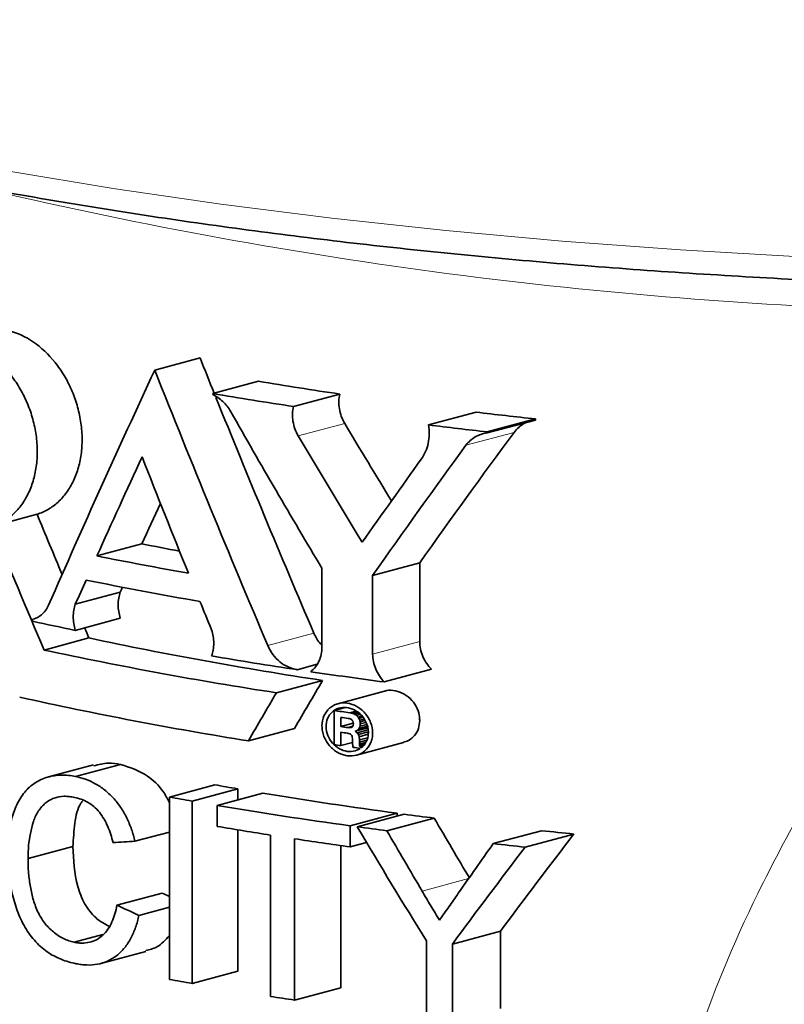
# Model space of a CAD drawing. Units: inches. Extents: x 0.5 to 33.5, y 0.5 to 21.
# Drawn here: x 21 to 21.8, y 13.4 to 14.4 of the extents above; entities that cross this region are included whole.
import ezdxf

# ---------------------------------------------------------------- set-up
doc = ezdxf.new("R2010")
doc.units = ezdxf.units.IN
doc.header["$MEASUREMENT"] = 0

msp = doc.modelspace()

# ---------------------------------------------------------------- linework, layer by layer
at = {"color": 7, "linetype": 'Continuous', "lineweight": 35}
for p, q in [((21.20893, 14.06846), (21.16397, 14.05641)), ((21.26674, 14.04536), (21.22142, 14.03322)), ((21.22142, 14.03212), (21.22142, 14.03322)), ((21.34743, 14.03268), (21.30149, 14.02037)), ((21.48236, 14.01472), (21.43512, 14.00207)), ((21.54118, 14.00806), (21.49327, 13.99523)), ((21.54118, 14.00696), (21.49327, 13.99413)), ((21.54118, 14.00806), (21.54118, 14.00696)), ((21.49327, 13.99523), (21.49327, 13.99413)), ((21.04745, 13.9137), (21.00314, 13.90183)), ((21.15134, 13.88431), (21.10668, 13.87234)), ((21.32968, 13.78208), (21.32968, 13.86011)), ((21.42654, 13.8656), (21.37988, 13.8531)), ((21.42654, 13.8656), (21.42654, 13.78756)), ((21.37988, 13.8531), (21.37988, 13.77506)), ((21.12988, 13.83661), (21.08531, 13.82467)), ((21.12988, 13.81059), (21.08531, 13.79865)), ((21.09885, 13.79109), (21.05439, 13.77918)), ((21.32489, 13.76501), (21.30507, 13.7597)), ((21.43816, 13.76005), (21.39139, 13.74752)), ((21.33032, 13.7491), (21.28452, 13.73683)), ((21.39178, 13.7384), (21.34546, 13.72599)), ((21.35307, 13.72229), (21.34162, 13.71923)), ((21.34162, 13.71923), (21.34162, 13.68541)), ((21.34825, 13.70335), (21.34825, 13.71247)), ((21.36326, 13.71866), (21.35719, 13.71704)), ((21.36489, 13.71764), (21.36016, 13.71637)), ((21.36657, 13.71658), (21.36235, 13.71545)), ((21.36782, 13.71525), (21.36402, 13.71423)), ((21.36914, 13.71367), (21.36542, 13.71267)), ((21.37033, 13.71225), (21.36636, 13.71119)), ((21.36074, 13.7067), (21.34825, 13.70335)), ((21.36025, 13.70358), (21.35558, 13.70233)), ((21.35934, 13.70269), (21.35749, 13.7022)), ((21.36068, 13.70468), (21.36032, 13.70366)), ((21.36033, 13.70861), (21.36069, 13.7074)), ((21.3608, 13.70597), (21.36068, 13.70468)), ((21.36069, 13.7074), (21.3608, 13.70597)), ((21.37505, 13.70234), (21.36493, 13.69963)), ((21.37475, 13.70361), (21.3665, 13.7014)), ((21.37154, 13.7108), (21.36707, 13.7096)), ((21.36768, 13.70597), (21.36738, 13.70362)), ((21.37402, 13.7054), (21.36738, 13.70362)), ((21.37246, 13.70919), (21.36753, 13.70787)), ((21.36753, 13.70787), (21.36768, 13.70597)), ((21.37318, 13.70744), (21.36768, 13.70597)), ((21.30238, 13.7014), (21.2568, 13.68919)), ((21.34825, 13.68447), (21.34825, 13.69776)), ((21.35956, 13.69348), (21.35985, 13.69074)), ((21.37508, 13.70199), (21.3626, 13.69865)), ((21.37523, 13.70011), (21.36454, 13.69724)), ((21.3754, 13.6981), (21.36582, 13.69553)), ((21.37553, 13.69566), (21.36653, 13.69324)), ((21.36653, 13.69324), (21.36677, 13.69011)), ((21.35989, 13.68759), (21.34825, 13.68447)), ((21.35985, 13.69074), (21.35989, 13.68758)), ((21.35989, 13.68758), (21.35998, 13.68609)), ((21.35998, 13.68609), (21.36019, 13.68462)), ((21.3638, 13.67499), (21.4103, 13.68745)), ((21.37468, 13.69223), (21.36677, 13.69011)), ((21.36677, 13.68783), (21.36677, 13.69011)), ((21.37408, 13.68979), (21.36677, 13.68783)), ((21.36677, 13.68783), (21.36681, 13.68587)), ((21.3727, 13.68745), (21.36681, 13.68587)), ((21.36681, 13.68587), (21.36695, 13.68465)), ((21.37168, 13.68592), (21.36695, 13.68465)), ((21.37061, 13.68431), (21.36741, 13.68345)), ((21.1034, 13.66545), (21.05888, 13.65352)), ((21.1302, 13.6658), (21.08563, 13.65386)), ((21.22358, 13.64564), (21.17853, 13.63357)), ((21.24619, 13.64168), (21.201, 13.62957)), ((21.2712, 13.63745), (21.22585, 13.6253)), ((21.24619, 13.64168), (21.24619, 13.63075)), ((21.17853, 13.63357), (21.17853, 13.45292)), ((21.201, 13.44892), (21.201, 13.62957)), ((21.22585, 13.6253), (21.22585, 13.60445)), ((21.40408, 13.61749), (21.35764, 13.60505)), ((21.41112, 13.61654), (21.36461, 13.60408)), ((21.40408, 13.61749), (21.40408, 13.61466)), ((21.35764, 13.5842), (21.35764, 13.60505)), ((21.44087, 13.61266), (21.39407, 13.60012)), ((21.17853, 13.59886), (21.14438, 13.58971)), ((21.24619, 13.60106), (21.24619, 13.46103)), ((21.27873, 13.59585), (21.27873, 13.43605)), ((21.54735, 13.60023), (21.49936, 13.58737)), ((21.57929, 13.59693), (21.5309, 13.58397)), ((21.3025, 13.4324), (21.3025, 13.5922)), ((21.34844, 13.58549), (21.34844, 13.44471)), ((21.37387, 13.58855), (21.35764, 13.5842)), ((21.08289, 13.58464), (21.03849, 13.57275)), ((21.17133, 13.53843), (21.12657, 13.52644)), ((21.17853, 13.52441), (21.14836, 13.51633)), ((21.50644, 13.50063), (21.45894, 13.4879)), ((21.50644, 13.50063), (21.50644, 13.42409)), ((21.11263, 13.4974), (21.08407, 13.48975)), ((21.43318, 13.49102), (21.43318, 13.41448)), ((21.45894, 13.41137), (21.45894, 13.4879)), ((21.11063, 13.46868), (21.15531, 13.48065)), ((21.24619, 13.46103), (21.201, 13.44892)), ((21.34844, 13.44471), (21.3025, 13.4324))]:
    msp.add_line(p, q, dxfattribs=at)
at = {"color": 8, "linetype": 'Continuous', "lineweight": 18}
for p, q in [((21.35218, 14.00363), (21.30621, 13.99131)), ((21.52002, 13.99476), (21.47236, 13.98199)), ((21.32178, 13.79577), (21.27605, 13.78352)), ((21.42654, 13.78756), (21.37988, 13.77506)), ((21.47497, 13.5528), (21.42886, 13.54044))]:
    msp.add_line(p, q, dxfattribs=at)
at = {"color": 8, "linetype": 'Continuous', "lineweight": 18, "flags": 128}
msp.add_lwpolyline([(20.42094, 14.41392), (20.49101, 14.38727), (20.56666, 14.36173), (20.64763, 14.3374), (20.73368, 14.31435), (20.8245, 14.29265), (20.91982, 14.27238), (21.0193, 14.25361), (21.12264, 14.2364), (21.22948, 14.2208), (21.33948, 14.20686), (21.45228, 14.19463), (21.56751, 14.18415), (21.68478, 14.17546), (21.80372, 14.16858), (21.8998, 14.16439)], dxfattribs=at)
at = {"color": 8, "linetype": 'Continuous', "lineweight": 18}
msp.add_arc((22.04962, 18.69876), 4.58547, 256.62532, 268.12767, dxfattribs=at)
at = {"color": 7, "linetype": 'Continuous', "lineweight": 35}
for centre, radius, start, end in [((21.98206, 18.33123), 4.34515, 260.52454, 261.60156), ((21.9644, 18.40639), 4.43584, 260.35774, 261.40527), ((22.09697, 19.18222), 5.20392, 263.21723, 263.86896), ((22.08342, 19.26372), 5.30144, 262.97591, 263.60861), ((21.86963, 17.50665), 3.69287, 258.78408, 259.37211), ((21.87401, 17.70427), 3.908, 258.67639, 260.0295), ((21.87419, 17.67788), 3.90767, 258.51244, 260.19544), ((21.78642, 17.19091), 3.46395, 257.60434, 258.32252), ((21.90769, 17.59079), 3.88484, 257.98277, 261.45285), ((21.88859, 17.66572), 3.97507, 257.88593, 261.25911), ((21.96527, 18.15143), 4.44107, 260.34221, 261.45093), ((22.02652, 18.56071), 4.85491, 261.61475, 262.48294), ((21.86481, 17.48685), 3.84602, 257.46658, 260.90418), ((22.02323, 18.50348), 4.83256, 261.89174, 262.0781), ((22.02479, 18.50885), 4.84386, 261.97126, 262.06104), ((22.02474, 18.49934), 4.84346, 261.97126, 262.05879), ((22.02453, 18.49227), 4.84197, 261.97125, 262.05055), ((22.02052, 18.45056), 4.81327, 261.89156, 261.97125), ((22.03197, 18.53247), 4.89602, 262.1191, 262.20209), ((21.92635, 17.59042), 4.00689, 259.89868, 260.2269), ((22.003, 18.05719), 4.47992, 260.59853, 262.31707), ((21.90764, 17.66526), 4.09709, 259.74925, 260.06841), ((21.98584, 18.13273), 4.57106, 260.42951, 262.1009), ((22.05606, 18.44012), 4.86651, 262.38433, 262.73755), ((21.95765, 17.93758), 4.39449, 260.414, 261.11261), ((22.04063, 18.51782), 4.96002, 262.16654, 262.50987), ((22.1171, 18.9617), 5.39166, 263.93411, 264.27531), ((22.01128, 18.28631), 4.74733, 261.41356, 262.08606), ((22.10477, 19.04646), 5.49256, 263.67182, 264.00271), ((21.90764, 17.48461), 4.09709, 259.74925, 260.06841), ((21.98526, 17.95297), 4.57184, 261.10997, 261.41125)]:
    msp.add_arc(centre, radius, start, end, dxfattribs=at)
for centre, major_axis, ratio, start_param, end_param in [((22.19264, 15.09767), (-1.26247, 3.74797), 0.323345, 1.738809, 1.748428), ((22.19264, 13.81477), (1.55692, 3.18927), 0.290971, 1.636811, 1.709154), ((22.19264, 15.09767), (-1.30756, 3.88183), 0.323345, 1.732237, 1.805557), ((22.19264, 15.09767), (-1.26247, 3.74797), 0.323345, 1.749637, 1.814886), ((22.19264, 15.01008), (-1.37926, 2.84231), 0.413722, 1.722964, 1.780556), ((22.19264, 15.10179), (-1.3317, 2.7443), 0.413722, 1.775834, 1.805829), ((22.19264, 15.10179), (-1.37926, 2.84231), 0.413722, 1.765766, 1.805473), ((22.19264, 13.45128), (1.60498, 2.19707), 0.317482, 1.555326, 1.613939), ((22.19264, 13.45128), (1.6623, 2.27554), 0.317482, 1.569495, 1.625814), ((22.19264, 13.75588), (1.55692, 3.18927), 0.290971, 1.645246, 1.675736), ((22.19264, 14.9799), (-1.30756, 3.88183), 0.323345, 1.723801, 1.754455), ((22.19264, 13.49861), (1.6623, 2.27554), 0.317482, 1.596259, 1.63213), ((22.19264, 13.75588), (1.50323, 3.0793), 0.290971, 1.65767, 1.670593), ((22.19264, 14.47833), (-1.28972, 3.23445), 0.3657, 1.599609, 1.618172), ((22.19264, 14.47833), (-1.33579, 3.34997), 0.3657, 1.597122, 1.634014), ((22.19264, 13.75588), (1.55692, 3.18927), 0.290971, 1.683143, 1.690542), ((22.19264, 13.75588), (1.50323, 3.0793), 0.290971, 1.684416, 1.685939), ((22.19264, 14.9799), (-1.30756, 3.88183), 0.323345, 1.761951, 1.76946), ((22.19264, 14.47963), (-1.33579, 3.34997), 0.3657, 1.62526, 1.6258), ((22.19264, 14.47833), (-1.28972, 3.23445), 0.3657, 1.634688, 1.63783), ((22.19264, 13.37774), (1.55886, 2.56475), 0.310079, 1.614304, 1.632744), ((22.19264, 13.37774), (1.61453, 2.65635), 0.310079, 1.62384, 1.641601), ((22.19264, 14.19125), (1.81213, -0.11331), 0.322772, 4.253516, 4.25536), ((22.19264, 14.29215), (1.80338, -0.41738), 0.434979, 4.335515, 4.336878), ((22.19264, 14.45247), (1.7255, -1.0404), 0.533246, 4.547627, 4.548665), ((22.19264, 14.65317), (-1.53825, 1.873), 0.511812, 1.653286, 1.654152), ((22.19264, 14.89624), (-1.38904, 2.75483), 0.422661, 1.794488, 1.795067), ((22.19264, 14.0965), (1.81239, 0.09029), 0.219989, 4.221377, 4.222567), ((22.19264, 14.18333), (1.81217, -0.10793), 0.32032, 4.251529, 4.252674), ((22.19264, 13.97918), (1.81234, 0.36245), 0.066194, 4.220289, 4.22114), ((22.19264, 14.31557), (1.79639, -0.52175), 0.462159, 4.367032, 4.36785), ((22.19264, 13.77146), (1.80696, 0.87188), 0.162413, 1.970075, 1.970602), ((22.19264, 14.54986), (1.62692, -1.49105), 0.535819, 4.690896, 4.691406), ((22.19264, 13.42716), (1.70565, 1.94609), 0.315052, 1.702823, 1.703199), ((22.19264, 14.93453), (-1.37025, 2.92961), 0.404971, 1.806947, 1.807312), ((22.19264, 15.22443), (-1.30862, 3.85655), 0.325178, 1.861549, 1.861993), ((22.19264, 12.75513), (1.48255, 4.14303), 0.251674, 1.430577, 1.431126), ((22.19264, 16.04631), (-1.2634, 6.54241), 0.198644, 1.897404, 1.897686), ((22.19264, 14.18462), (1.81176, -0.15237), 0.340099, 4.260501, 4.261989), ((22.19264, 14.40431), (1.74495, -0.93253), 0.525667, 4.50726, 4.508185), ((22.19264, 15.17694), (-1.31075, 3.80731), 0.328799, 1.855142, 1.855631), ((22.19264, 13.84186), (1.8115, 0.67497), 0.089074, 2.011862, 2.013308), ((22.19264, 14.43328), (1.72757, -1.02947), 0.53262, 4.544034, 4.545237), ((22.19264, 14.7514), (-1.4535, 2.30258), 0.470264, 1.736588, 1.73738), ((22.19264, 13.47356), (1.72961, 1.75958), 0.307943, 1.740476, 1.741446), ((22.19264, 15.73046), (-1.27039, 5.57243), 0.231994, 1.891232, 1.891672), ((22.19264, 16.16454), (-1.26122, 7.10098), 0.183316, 1.894807, 1.895098), ((22.19264, 15.4176), (-1.28603, 4.57408), 0.279229, 1.879762, 1.880044), ((22.19264, 14.54546), (1.61269, -1.55123), 0.533302, 4.713652, 4.714364), ((22.19264, 14.92584), (-1.31045, 2.96374), 0.391343, 1.851267, 1.873405), ((22.19264, 14.83664), (-1.37045, 2.92766), 0.405165, 1.809803, 1.851892), ((22.19264, 14.92584), (-1.35725, 3.06958), 0.391343, 1.839043, 1.860319), ((22.19264, 12.98904), (1.60982, 2.16005), 0.317719, 1.525903, 1.57074), ((22.19264, 13.92296), (1.81222, 0.26871), 0.119206, 4.063227, 4.078008), ((22.19264, 12.97996), (1.64842, 2.38288), 0.316246, 1.534509, 1.555283), ((22.19264, 12.98904), (1.66731, 2.23719), 0.317719, 1.54155, 1.584574), ((22.19264, 13.98259), (1.74446, -0.33623), 0.413951, 4.168842, 4.173904), ((22.19264, 13.98259), (1.80676, -0.34823), 0.413951, 4.163201, 4.177988)]:
    msp.add_ellipse(centre, major_axis=major_axis, ratio=ratio, start_param=start_param, end_param=end_param, dxfattribs=at)
for points, knots in [([(20.06838, 14.72699), (20.06821, 14.72289), (20.06759, 14.7076), (20.073, 14.68119), (20.08439, 14.64823), (20.10223, 14.61578), (20.1261, 14.58371), (20.15629, 14.55207), (20.19272, 14.52099), (20.23523, 14.49067), (20.28353, 14.46124), (20.33739, 14.43281), (20.39657, 14.40541), (20.4609, 14.37909), (20.53018, 14.35389), (20.60422, 14.32983), (20.68282, 14.30697), (20.76576, 14.28535), (20.85281, 14.26501), (20.94373, 14.24601), (21.03827, 14.2284), (21.13614, 14.2122), (21.23708, 14.19748), (21.3408, 14.18426), (21.44699, 14.17258), (21.55535, 14.16248), (21.66554, 14.15393), (21.77735, 14.14719), (21.8556, 14.14319), (21.89667, 14.14192), (21.8998, 14.14182)], [0, 0, 0, 0, 0.012831, 0.047871, 0.083066, 0.118961, 0.155832, 0.193606, 0.231983, 0.270644, 0.309358, 0.348006, 0.386562, 0.425026, 0.463407, 0.501717, 0.539969, 0.578172, 0.616335, 0.654466, 0.69257, 0.730652, 0.768716, 0.806765, 0.844801, 0.882827, 0.920845, 0.958857, 0.996863, 1, 1, 1, 1]), ([(21.01999, 14.0952), (21.0281, 14.09323), (21.03606, 14.08957), (21.05157, 14.0789), (21.05873, 14.07216), (21.06842, 14.06002), (21.07139, 14.05573), (21.07683, 14.04669), (21.0793, 14.04192), (21.08366, 14.03198), (21.08551, 14.02692), (21.08855, 14.01659), (21.08975, 14.0113), (21.09143, 14.00066), (21.0919, 13.99539), (21.09214, 13.98497), (21.09189, 13.97978), (21.09067, 13.96967), (21.08971, 13.96482), (21.0871, 13.95553), (21.08544, 13.95105), (21.08149, 13.94268), (21.07922, 13.93883), (21.07412, 13.93176), (21.07127, 13.92852), (21.06512, 13.92287), (21.06184, 13.92045), (21.05492, 13.91645), (21.05126, 13.91485), (21.04745, 13.9137)], [0, 0, 0, 0, 0.125, 0.125, 0.25, 0.25, 0.3125, 0.3125, 0.375, 0.375, 0.4375, 0.4375, 0.5, 0.5, 0.5625, 0.5625, 0.625, 0.625, 0.6875, 0.6875, 0.75, 0.75, 0.8125, 0.8125, 0.875, 0.875, 0.9375, 0.9375, 1, 1, 1, 1]), ([(20.97574, 14.08334), (20.98384, 14.08138), (20.99178, 14.07771), (21.00725, 14.06703), (21.01439, 14.06028), (21.02406, 14.04813), (21.02703, 14.04384), (21.03245, 14.0348), (21.03491, 14.03003), (21.03926, 14.02008), (21.0411, 14.01501), (21.04413, 14.00469), (21.04532, 13.9994), (21.047, 13.98875), (21.04747, 13.98349), (21.0477, 13.97306), (21.04746, 13.96787), (21.04624, 13.95777), (21.04528, 13.95292), (21.04268, 13.94363), (21.04103, 13.93915), (21.03709, 13.93079), (21.03483, 13.92693), (21.02975, 13.91987), (21.0269, 13.91664), (21.02077, 13.91099), (21.0175, 13.90858), (21.0106, 13.90457), (21.00694, 13.90297), (21.00314, 13.90183)], [0, 0, 0, 0, 0.125, 0.125, 0.25, 0.25, 0.3125, 0.3125, 0.375, 0.375, 0.4375, 0.4375, 0.5, 0.5, 0.5625, 0.5625, 0.625, 0.625, 0.6875, 0.6875, 0.75, 0.75, 0.8125, 0.8125, 0.875, 0.875, 0.9375, 0.9375, 1, 1, 1, 1]), ([(21.23937, 14.0152), (21.23721, 14.01903), (21.23454, 14.02241), (21.22838, 14.0282), (21.22503, 14.03047), (21.22142, 14.03212)], [0, 0, 0, 0, 0.5, 0.5, 1, 1, 1, 1]), ([(21.34743, 14.03268), (21.34685, 14.03038), (21.3465, 14.02794), (21.34632, 14.023), (21.34648, 14.02052), (21.34772, 14.013), (21.34954, 14.00806), (21.35218, 14.00363)], [0, 0, 0, 0, 0.25, 0.25, 0.5, 0.5, 1, 1, 1, 1]), ([(21.30149, 14.02037), (21.30091, 14.01804), (21.30057, 14.01565), (21.3004, 14.01074), (21.30056, 14.0082), (21.30177, 14.00072), (21.30357, 13.99578), (21.30621, 13.99131)], [0, 0, 0, 0, 0.25, 0.25, 0.5, 0.5, 1, 1, 1, 1]), ([(21.537, 14.00603), (21.53655, 14.00594), (21.53194, 14.00496), (21.52571, 14.00137), (21.52149, 13.99647), (21.52002, 13.99476)], [0, 0, 0, 0, 0.065631, 0.674578, 1, 1, 1, 1]), ([(21.42811, 13.96825), (21.42976, 13.97055), (21.43116, 13.97302), (21.43346, 13.97826), (21.43437, 13.98108), (21.43558, 13.98687), (21.4359, 13.98983), (21.43596, 13.99589), (21.43569, 13.99899), (21.43512, 14.00207)], [0, 0, 0, 0, 0.25, 0.25, 0.5, 0.5, 0.75, 0.75, 1, 1, 1, 1]), ([(21.49327, 13.99413), (21.48906, 13.99355), (21.48511, 13.99224), (21.47792, 13.9881), (21.47485, 13.9854), (21.47236, 13.98199)], [0, 0, 0, 0, 0.5, 0.5, 1, 1, 1, 1]), ([(21.12988, 13.83661), (21.12918, 13.83467), (21.12866, 13.83266), (21.12796, 13.82846), (21.12778, 13.82626), (21.12778, 13.81959), (21.12849, 13.81503), (21.12988, 13.81059)], [0, 0, 0, 0, 0.25, 0.25, 0.5, 0.5, 1, 1, 1, 1]), ([(21.04209, 13.8095), (21.04389, 13.80981), (21.04561, 13.81036), (21.04888, 13.8119), (21.05044, 13.8129), (21.05331, 13.81532), (21.05461, 13.81671), (21.05693, 13.81989), (21.05795, 13.82167), (21.0588, 13.8236)], [0, 0, 0, 0, 0.25, 0.25, 0.5, 0.5, 0.75, 0.75, 1, 1, 1, 1]), ([(21.08531, 13.82467), (21.08461, 13.82273), (21.0841, 13.82072), (21.08339, 13.81652), (21.08321, 13.81432), (21.08321, 13.80765), (21.08392, 13.80309), (21.08531, 13.79865)], [0, 0, 0, 0, 0.25, 0.25, 0.5, 0.5, 1, 1, 1, 1]), ([(21.22022, 13.7733), (21.22097, 13.77524), (21.22153, 13.77727), (21.2223, 13.78148), (21.22249, 13.78368), (21.22249, 13.79036), (21.22172, 13.79491), (21.22022, 13.79931)], [0, 0, 0, 0, 0.25, 0.25, 0.5, 0.5, 1, 1, 1, 1]), ([(21.32178, 13.79577), (21.32355, 13.79196), (21.32563, 13.78748), (21.32916, 13.78445), (21.32968, 13.784)], [0, 0, 0, 0, 0.850721, 1, 1, 1, 1]), ([(21.27605, 13.78352), (21.2774, 13.78035), (21.2791, 13.7774), (21.28316, 13.77197), (21.2855, 13.76953), (21.29058, 13.76538), (21.29337, 13.76365), (21.29908, 13.76105), (21.30207, 13.76015), (21.30507, 13.7597)], [0, 0, 0, 0, 0.25, 0.25, 0.5, 0.5, 0.75, 0.75, 1, 1, 1, 1]), ([(21.31854, 13.75769), (21.32026, 13.75905), (21.32181, 13.7606), (21.32456, 13.76409), (21.32576, 13.76606), (21.32865, 13.77232), (21.32968, 13.77709), (21.32968, 13.78208)], [0, 0, 0, 0, 0.25, 0.25, 0.5, 0.5, 1, 1, 1, 1]), ([(21.42654, 13.78756), (21.42654, 13.78261), (21.42761, 13.7775), (21.43063, 13.77042), (21.43188, 13.76812), (21.43475, 13.76386), (21.43636, 13.76188), (21.43816, 13.76005)], [0, 0, 0, 0, 0.5, 0.5, 0.75, 0.75, 1, 1, 1, 1]), ([(21.37988, 13.77506), (21.37988, 13.77256), (21.38014, 13.77008), (21.38116, 13.76513), (21.38194, 13.76264), (21.38491, 13.75557), (21.38782, 13.75119), (21.39139, 13.74752)], [0, 0, 0, 0, 0.25, 0.25, 0.5, 0.5, 1, 1, 1, 1]), ([(21.39179, 13.73838), (21.39181, 13.73839), (21.3943, 13.73958), (21.40042, 13.73932), (21.40917, 13.73708), (21.41726, 13.73149), (21.42324, 13.72373), (21.42617, 13.71595), (21.42644, 13.71124), (21.42654, 13.70952)], [0, 0, 0, 0, 0.001671, 0.179498, 0.363616, 0.549346, 0.730316, 0.902076, 1, 1, 1, 1]), ([(21.37988, 13.69703), (21.37988, 13.69526), (21.37971, 13.69356), (21.37903, 13.69025), (21.37852, 13.68863), (21.37654, 13.68413), (21.3746, 13.6815), (21.36988, 13.67741), (21.36708, 13.67591), (21.36109, 13.67423), (21.35787, 13.67403), (21.35306, 13.67469), (21.35144, 13.67508), (21.3483, 13.67615), (21.34676, 13.67683), (21.34227, 13.67935), (21.33954, 13.68159), (21.33484, 13.68705), (21.33296, 13.69018), (21.33101, 13.69527), (21.33052, 13.69699), (21.32986, 13.70049), (21.32969, 13.70228), (21.32968, 13.7075), (21.33036, 13.7109), (21.33293, 13.71689), (21.33483, 13.71952), (21.33833, 13.72259), (21.33962, 13.72348), (21.34232, 13.72494), (21.34375, 13.72551), (21.34826, 13.72677), (21.35144, 13.72695), (21.35788, 13.72604), (21.36108, 13.72495), (21.36559, 13.72244), (21.36702, 13.72147), (21.36975, 13.71926), (21.37106, 13.71801), (21.37342, 13.71532), (21.37448, 13.71388), (21.37637, 13.7108), (21.3772, 13.70915), (21.37917, 13.70414), (21.37988, 13.70055), (21.37988, 13.69703)], [0, 0, 0, 0, 0.03125, 0.03125, 0.0625, 0.0625, 0.125, 0.125, 0.1875, 0.1875, 0.25, 0.25, 0.28125, 0.28125, 0.3125, 0.3125, 0.375, 0.375, 0.4375, 0.4375, 0.46875, 0.46875, 0.5, 0.5, 0.5625, 0.5625, 0.625, 0.625, 0.65625, 0.65625, 0.6875, 0.6875, 0.75, 0.75, 0.8125, 0.8125, 0.84375, 0.84375, 0.875, 0.875, 0.90625, 0.90625, 0.9375, 0.9375, 1, 1, 1, 1]), ([(21.36768, 13.68172), (21.36554, 13.68025), (21.36314, 13.67931), (21.35801, 13.67844), (21.35534, 13.67855), (21.35006, 13.67979), (21.34746, 13.68094), (21.34273, 13.68414), (21.34057, 13.68622), (21.33706, 13.69098), (21.33569, 13.69373), (21.33399, 13.6994), (21.33366, 13.70238), (21.33411, 13.70805), (21.33489, 13.71075), (21.33742, 13.71548), (21.33915, 13.71747), (21.34328, 13.72049), (21.34567, 13.72152), (21.35071, 13.72251), (21.3534, 13.72247), (21.35867, 13.72136), (21.36131, 13.72028), (21.36612, 13.71723), (21.36835, 13.71522), (21.372, 13.71058), (21.37347, 13.70789), (21.37488, 13.70366), (21.37523, 13.70219), (21.37563, 13.6993), (21.37569, 13.69786), (21.37546, 13.69355), (21.37474, 13.69081), (21.3723, 13.686), (21.37061, 13.68395), (21.36856, 13.68235)], [0, 0, 0, 0, 0.0625, 0.0625, 0.125, 0.125, 0.1875, 0.1875, 0.25, 0.25, 0.3125, 0.3125, 0.375, 0.375, 0.4375, 0.4375, 0.5, 0.5, 0.5625, 0.5625, 0.625, 0.625, 0.6875, 0.6875, 0.75, 0.75, 0.8125, 0.8125, 0.84375, 0.84375, 0.875, 0.875, 0.9375, 0.9375, 1, 1, 1, 1]), ([(21.42654, 13.70952), (21.42628, 13.70675), (21.42575, 13.70119), (21.42166, 13.69428), (21.41636, 13.68944), (21.41203, 13.68826), (21.4102, 13.68775)], [0, 0, 0, 0, 0.26525, 0.530271, 0.801691, 1, 1, 1, 1]), ([(21.10368, 13.66429), (21.10839, 13.66568), (21.11684, 13.66818), (21.1261, 13.66653), (21.1302, 13.6658)], [0, 0, 0, 0, 0.557158, 1, 1, 1, 1]), ([(21.1302, 13.6658), (21.13931, 13.66286), (21.15444, 13.65798), (21.17102, 13.64241), (21.17653, 13.63199), (21.17853, 13.6282)], [0, 0, 0, 0, 0.490104, 0.8146, 1, 1, 1, 1]), ([(21.08563, 13.65386), (21.08323, 13.6543), (21.08084, 13.65472), (21.07613, 13.65518), (21.07379, 13.6553), (21.06918, 13.65522), (21.0669, 13.65502), (21.06239, 13.65436), (21.06016, 13.6539), (21.05357, 13.65198), (21.04941, 13.65016), (21.04173, 13.64522), (21.03816, 13.64206), (21.03361, 13.63649), (21.03219, 13.63453), (21.02957, 13.63032), (21.02837, 13.62807), (21.02505, 13.62108), (21.02332, 13.6161), (21.02061, 13.60564), (21.01965, 13.60012), (21.01871, 13.59165), (21.0185, 13.5888), (21.01823, 13.58303), (21.01818, 13.58012), (21.01814, 13.57721)], [0, 0, 0, 0, 0.0625, 0.0625, 0.125, 0.125, 0.1875, 0.1875, 0.25, 0.25, 0.375, 0.375, 0.5, 0.5, 0.5625, 0.5625, 0.625, 0.625, 0.75, 0.75, 0.875, 0.875, 0.9375, 0.9375, 1, 1, 1, 1]), ([(21.14438, 13.58971), (21.14338, 13.59369), (21.14233, 13.59765), (21.13965, 13.60534), (21.1381, 13.60909), (21.13453, 13.61641), (21.13246, 13.62001), (21.12792, 13.62671), (21.12544, 13.62981), (21.12014, 13.6356), (21.11727, 13.63828), (21.11135, 13.64296), (21.10829, 13.64501), (21.10196, 13.64847), (21.09869, 13.64992), (21.09381, 13.65169), (21.09218, 13.65222), (21.08891, 13.65311), (21.08727, 13.65348), (21.08563, 13.65386)], [0, 0, 0, 0, 0.125, 0.125, 0.25, 0.25, 0.375, 0.375, 0.5, 0.5, 0.625, 0.625, 0.75, 0.75, 0.875, 0.875, 0.9375, 0.9375, 1, 1, 1, 1]), ([(21.03849, 13.57275), (21.03856, 13.57702), (21.03866, 13.58127), (21.03945, 13.58955), (21.04005, 13.5936), (21.04159, 13.60156), (21.04253, 13.60552), (21.04501, 13.61294), (21.04661, 13.61635), (21.04959, 13.62099), (21.05068, 13.62243), (21.05298, 13.62509), (21.05423, 13.62626), (21.05685, 13.62846), (21.05823, 13.62947), (21.06116, 13.63118), (21.06268, 13.63188), (21.06736, 13.6336), (21.07072, 13.63418), (21.07587, 13.63429), (21.0776, 13.63422), (21.08109, 13.63388), (21.08285, 13.63356), (21.08461, 13.63322)], [0, 0, 0, 0, 0.125, 0.125, 0.25, 0.25, 0.375, 0.375, 0.5, 0.5, 0.5625, 0.5625, 0.625, 0.625, 0.6875, 0.6875, 0.75, 0.75, 0.875, 0.875, 0.9375, 0.9375, 1, 1, 1, 1]), ([(21.09259, 13.62983), (21.092, 13.62907), (21.08753, 13.6234), (21.08433, 13.60727), (21.08338, 13.59232), (21.08289, 13.58464)], [0, 0, 0, 0, 0.069738, 0.522652, 1, 1, 1, 1]), ([(21.08461, 13.63322), (21.0868, 13.63271), (21.08899, 13.63216), (21.09331, 13.63058), (21.09544, 13.6296), (21.09963, 13.62714), (21.10172, 13.62568), (21.1056, 13.62235), (21.10744, 13.6205), (21.11253, 13.61422), (21.11528, 13.60936), (21.11858, 13.60168), (21.11952, 13.59908), (21.12123, 13.59381), (21.12194, 13.59113), (21.12264, 13.58844)], [0, 0, 0, 0, 0.125, 0.125, 0.25, 0.25, 0.375, 0.375, 0.5, 0.5, 0.75, 0.75, 0.875, 0.875, 1, 1, 1, 1]), ([(21.01814, 13.57721), (21.01818, 13.57421), (21.01821, 13.57121), (21.01852, 13.56521), (21.01877, 13.56221), (21.01974, 13.55319), (21.0207, 13.54717), (21.02266, 13.53813), (21.02342, 13.53511), (21.02509, 13.52913), (21.02601, 13.52617), (21.02805, 13.52035), (21.02916, 13.51747), (21.03166, 13.51183), (21.03304, 13.50904), (21.03747, 13.50098), (21.04087, 13.49607), (21.04861, 13.48719), (21.05284, 13.48337), (21.05958, 13.47872), (21.06192, 13.47734), (21.06665, 13.47487), (21.06903, 13.47377), (21.07383, 13.47184), (21.07625, 13.47101), (21.08113, 13.4696), (21.08359, 13.46904), (21.08605, 13.46849)], [0, 0, 0, 0, 0.0625, 0.0625, 0.125, 0.125, 0.25, 0.25, 0.3125, 0.3125, 0.375, 0.375, 0.4375, 0.4375, 0.5, 0.5, 0.625, 0.625, 0.75, 0.75, 0.8125, 0.8125, 0.875, 0.875, 0.9375, 0.9375, 1, 1, 1, 1]), ([(21.08289, 13.58464), (21.08354, 13.57134), (21.0845, 13.55201), (21.09382, 13.52751), (21.10496, 13.51298), (21.11436, 13.50778), (21.11903, 13.50519)], [0, 0, 0, 0, 0.423218, 0.615011, 0.808624, 1, 1, 1, 1]), ([(21.08407, 13.48975), (21.08228, 13.49017), (21.0805, 13.49061), (21.07698, 13.4918), (21.07525, 13.49251), (21.07183, 13.49424), (21.07014, 13.49519), (21.06681, 13.49735), (21.06517, 13.49859), (21.06043, 13.50253), (21.05746, 13.50545), (21.05351, 13.51064), (21.05225, 13.51249), (21.04996, 13.51632), (21.04892, 13.5183), (21.04609, 13.5244), (21.04458, 13.52875), (21.04214, 13.53746), (21.04123, 13.54185), (21.0398, 13.55068), (21.03927, 13.55513), (21.03862, 13.56398), (21.03855, 13.56836), (21.03849, 13.57275)], [0, 0, 0, 0, 0.0625, 0.0625, 0.125, 0.125, 0.1875, 0.1875, 0.25, 0.25, 0.375, 0.375, 0.4375, 0.4375, 0.5, 0.5, 0.625, 0.625, 0.75, 0.75, 0.875, 0.875, 1, 1, 1, 1]), ([(21.44606, 13.51145), (21.4432, 13.51628), (21.44032, 13.52111), (21.43745, 13.52594), (21.43602, 13.52836), (21.43459, 13.53078), (21.43316, 13.53319), (21.43173, 13.53561), (21.4303, 13.53803), (21.42886, 13.54044)], [0, 0, 0, 0, 0.000856268, 0.000856268, 0.000856268, 0.001284406, 0.001284406, 0.001284406, 0.001712544, 0.001712544, 0.001712544, 0.001712544]), ([(21.46473, 13.53817), (21.46161, 13.53371), (21.4585, 13.52925), (21.45539, 13.52479), (21.45383, 13.52257), (21.45228, 13.52034), (21.45073, 13.51811), (21.44917, 13.51589), (21.44761, 13.51367), (21.44606, 13.51145)], [0, 0, 0, 0, 0.00092303, 0.00092303, 0.00092303, 0.001384549, 0.001384549, 0.001384549, 0.001846071, 0.001846071, 0.001846071, 0.001846071]), ([(21.12657, 13.52644), (21.12599, 13.52352), (21.12538, 13.52061), (21.12374, 13.51507), (21.12276, 13.51241), (21.12051, 13.50726), (21.11913, 13.50483), (21.11609, 13.50039), (21.11438, 13.4984), (21.11055, 13.49492), (21.10845, 13.49345), (21.10405, 13.49108), (21.10171, 13.49024), (21.09681, 13.4891), (21.09431, 13.48885), (21.0905, 13.4889), (21.08923, 13.48897), (21.08666, 13.48928), (21.08536, 13.48951), (21.08407, 13.48975)], [0, 0, 0, 0, 0.125, 0.125, 0.25, 0.25, 0.375, 0.375, 0.5, 0.5, 0.625, 0.625, 0.75, 0.75, 0.875, 0.875, 0.9375, 0.9375, 1, 1, 1, 1]), ([(21.08605, 13.46849), (21.08784, 13.46817), (21.08963, 13.46785), (21.0932, 13.46739), (21.09497, 13.46725), (21.10027, 13.46709), (21.10377, 13.4673), (21.11068, 13.46854), (21.11404, 13.4696), (21.1204, 13.47245), (21.12343, 13.47426), (21.12912, 13.47873), (21.13173, 13.48127), (21.13638, 13.48705), (21.13848, 13.49027), (21.14212, 13.49715), (21.14366, 13.50079), (21.14568, 13.50644), (21.1463, 13.50836), (21.14739, 13.5123), (21.14787, 13.51431), (21.14836, 13.51633)], [0, 0, 0, 0, 0.0625, 0.0625, 0.125, 0.125, 0.25, 0.25, 0.375, 0.375, 0.5, 0.5, 0.625, 0.625, 0.75, 0.75, 0.875, 0.875, 0.9375, 0.9375, 1, 1, 1, 1]), ([(21.17853, 13.49645), (21.17472, 13.4921), (21.1681, 13.48459), (21.15892, 13.48243), (21.15505, 13.48152)], [0, 0, 0, 0, 0.577544, 1, 1, 1, 1])]:
    msp.add_open_spline(points, degree=3, knots=knots, dxfattribs=at)
at = {"color": 8, "linetype": 'Continuous', "lineweight": 18}
msp.add_open_spline([(21.64877, 13.03189), (21.64811, 13.06438), (21.64679, 13.12973), (21.65729, 13.22134), (21.67465, 13.30651), (21.70546, 13.41199), (21.74987, 13.51894), (21.80743, 13.62623), (21.85273, 13.70295), (21.88628, 13.74843), (21.8998, 13.76675)], degree=3, knots=[0, 0, 0, 0, 0.120719, 0.2428, 0.345938, 0.449723, 0.660935, 0.787422, 0.914349, 1, 1, 1, 1], dxfattribs=at)

doc.saveas('drawing.dxf')
